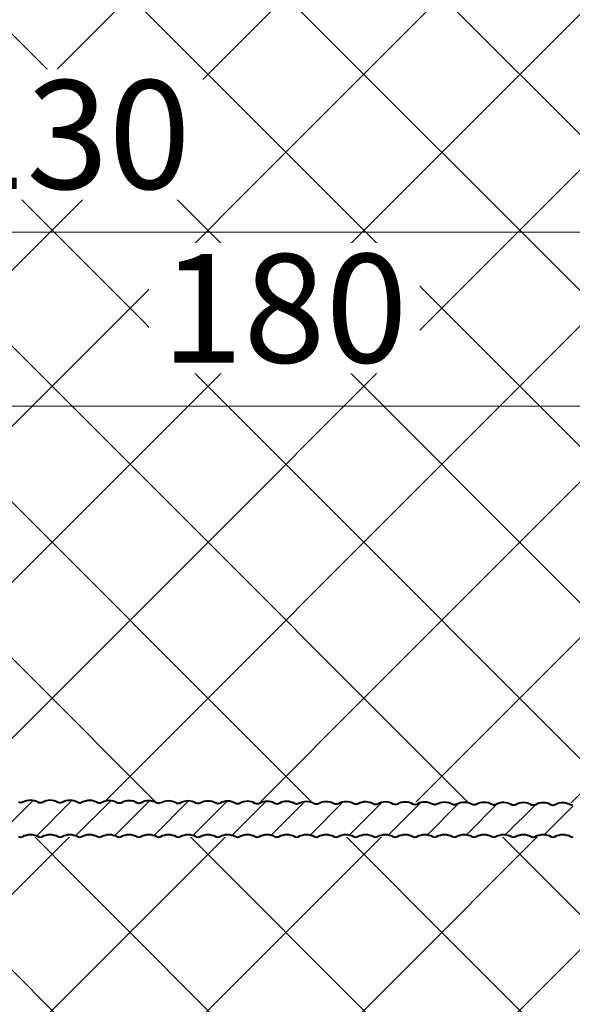
# Model space of a CAD drawing. Units: millimetres. Extents: x 12836 to 103933, y 215731 to 250540.
# Drawn here: x 57150 to 57214, y 243046 to 243160 of the extents above; entities that cross this region are included whole.
import ezdxf

# ---------------------------------------------------------------- set-up
doc = ezdxf.new("R2010")
doc.units = ezdxf.units.MM
doc.set_wipeout_variables(frame=1)
doc.layers.add('основная', color=7, linetype='Continuous', lineweight=40)
doc.layers.add('штриховка', color=150, linetype='Continuous', lineweight=9)
doc.styles.add('!NF_ГОСТ', font='isocpeui.ttf')
doc.styles.add('GOST-2.304_Type-B', font='GOST Common.ttf')
doc.dimstyles.new('!NF-5', dxfattribs={"dimscale": 5, "dimtxt": 2.5, "dimasz": 1.5, "dimexe": 1, "dimexo": 1, "dimgap": 1, "dimtad": 1, "dimdec": 0, "dimzin": 0, "dimdsep": 46, "dimtxsty": '!NF_ГОСТ', "dimblk": 'ARCHTICK', "dimcen": 2, "dimdle": 1, "dimclrd": 256, "dimclre": 256, "dimclrt": 256, "dimadec": 0, "dimazin": 0, "dimtfac": 1, "dimtdec": 0, "dimtmove": 1, "dimatfit": 2, "dimfxl": 1, "dimtfill": 1, "dimtolj": 1, "dimtzin": 0, "dimlwd": 20, "dimlwe": 20, "dimarcsym": 0})

# ---------------------------------------------------------------- blocks, each defined once
blk = doc.blocks.new('_ArchTick')
at = {"color": 0, "linetype": 'ByBlock', "const_width": 0.15}
blk.add_lwpolyline([(-0.5, -0.5), (0.5, 0.5)], dxfattribs=at)
blk = doc.blocks.new('*D2153')
at = {"lineweight": 20, "transparency": 16777216}
for p, q in [((57090.30641869965, 243150.0410366292), (57090.30641869965, 243130.0410366292)), ((57220.38616656463, 243150.0410366292), (57220.38616656463, 243130.0410366292)), ((57085.30641869965, 243135.0410366292), (57225.38616656463, 243135.0410366292))]:
    blk.add_line(p, q, dxfattribs=at)
at = {"layer": 'Defpoints', "color": 0, "transparency": 16777216}
for p in [(57090.30641869965, 243155.0410366292), (57220.38616656463, 243155.0410366292), (57220.38616656463, 243135.0410366292)]:
    blk.add_point(p, dxfattribs=at)
at = {"lineweight": 20, "transparency": 16777216, "xscale": 7.5, "yscale": 7.5, "zscale": 7.5, "rotation": 180}
blk.add_blockref('_ArchTick', (57090.30641869965, 243135.0410366292), dxfattribs=at)
at = {"lineweight": 20, "transparency": 16777216, "xscale": 7.5, "yscale": 7.5, "zscale": 7.5}
blk.add_blockref('_ArchTick', (57220.38616656463, 243135.0410366292), dxfattribs=at)
at = {"lineweight": 5, "transparency": 16777216, "insert": (57155.34629263214, 243146.2910366292), "char_height": 12.5, "attachment_point": 5, "style": 'GOST-2.304_Type-B', "bg_fill": 3, "box_fill_scale": 1.1, "bg_fill_color": 256, "bg_fill_true_color": 13158600, "bg_fill_transparency": 0}
blk.add_mtext('\\A1;130', dxfattribs=at)
blk = doc.blocks.new('*D2155')
at = {"lineweight": 20, "transparency": 16777216}
for p, q in [((57090.30641869965, 243150.0410366292), (57090.30641869965, 243110.0410366292)), ((57270.38616656463, 243150.0410366292), (57270.38616656463, 243110.0410366292)), ((57275.38616656463, 243115.0410366292), (57085.30641869965, 243115.0410366292))]:
    blk.add_line(p, q, dxfattribs=at)
at = {"layer": 'Defpoints', "color": 0, "transparency": 16777216}
for p in [(57090.30641869965, 243155.0410366292), (57270.38616656463, 243155.0410366292), (57090.30641869965, 243115.0410366292)]:
    blk.add_point(p, dxfattribs=at)
at = {"lineweight": 20, "transparency": 16777216, "xscale": 7.5, "yscale": 7.5, "zscale": 7.5, "rotation": 180}
blk.add_blockref('_ArchTick', (57090.30641869965, 243115.0410366292), dxfattribs=at)
at = {"lineweight": 20, "transparency": 16777216, "xscale": 7.5, "yscale": 7.5, "zscale": 7.5}
blk.add_blockref('_ArchTick', (57270.38616656463, 243115.0410366292), dxfattribs=at)
at = {"lineweight": 5, "transparency": 16777216, "insert": (57180.34629263214, 243126.2910366292), "char_height": 12.5, "attachment_point": 5, "style": 'GOST-2.304_Type-B', "bg_fill": 3, "box_fill_scale": 1.1, "bg_fill_color": 256, "bg_fill_true_color": 13158600, "bg_fill_transparency": 0}
blk.add_mtext('\\A1;180', dxfattribs=at)
blk = doc.blocks.new('17_Mac240-11')
blk.add_wipeout([(-10888.877007351186, 33444.931479274426), (-10889.592368094556, 33445.36255254315), (-10889.738372877868, 33445.901789364034), (-10889.47464884504, 33446.51561716582), (-10888.802370401814, 33446.80038372517), (-10828.038312985404, 33446.80038372517), (-10827.826180951046, 33446.71251575952), (-10827.7383129854, 33446.500383725164), (-10827.7383129854, 33444.60038372517), (-10827.826180951046, 33444.38825169081), (-10828.038372884152, 33444.30038372517), (-10829.458614789053, 33444.30038372517), (-10829.662491276802, 33444.210688967985), (-10829.73839318973, 33444.0180920641), (-10829.737881404626, 33268.60110103811), (-10833.38541165674, 33268.38549274125), (-10834.236853192257, 33442.50185067398), (-10834.325236851622, 33442.713033771775), (-10834.536849605678, 33442.80038372517), (-10862.251923884189, 33442.65151472975), (-10862.266280288814, 33442.65281985729), (-10862.292621240305, 33442.65521448898)]).dxf.layer = 'основная'
at = {"layer": 'штриховка'}
h = blk.add_hatch(dxfattribs=at)
h.set_pattern_fill('ANSI31', color=256)
h.set_pattern_definition([(45, (0, 0), (-2.245064030267288, 2.245064030267288), [])])
h.paths.add_polyline_path([(-10829.80309879593, 33351.04864795831, 0.2641352718969148), (-10829.80309879593, 33351.54246607533, -0.1298411442921494), (-10830.03788140463, 33352.43133868599, -0.1298411442891995), (-10829.80309879593, 33353.32021129663, 0.2641352718969168), (-10829.80309879593, 33353.81402941365, -0.12984114429215), (-10830.03788140463, 33354.70290202431, -0.1298411442891976), (-10829.80309879593, 33355.59177463495, 0.2641352718969151), (-10829.80309879593, 33356.08559275197, -0.1298411442921492), (-10830.03788140463, 33356.97446536263, -0.1298411442916357), (-10829.80309879593, 33357.86333797329, 0.1298411442843804), (-10829.73788140463, 33358.11024703179, 0.1298411442843479), (-10829.80309879593, 33358.3571560903, -0.1298411442916295), (-10830.03788140463, 33359.24602870095, -0.1298411442887955), (-10829.80309879593, 33360.13490131158, 0.2641352718964919), (-10829.80309879593, 33360.62871942862, -0.1298411442916356), (-10830.03788140463, 33361.51759203927, -0.1298411442887975), (-10829.80309879593, 33362.4064646499, 0.2641352718964937), (-10829.80309879593, 33362.90028276694, -0.1298411442916362), (-10830.03788140463, 33363.78915537759, -0.1298411442887955), (-10829.80309879593, 33364.67802798822, 0.2641352718964919), (-10829.80309879593, 33365.17184610526, -0.1298411442916356), (-10830.03788140463, 33366.06071871591, -0.1298411442916358), (-10829.80309879593, 33366.94959132656, 0.12984114428438), (-10829.73788140463, 33367.19650038507, 0.1298411442843478), (-10829.80309879593, 33367.44340944358, -0.1298411442916295), (-10830.03788140463, 33368.33228205423, -0.1298411442887955), (-10829.80309879593, 33369.22115466486, 0.2641352718964931), (-10829.80309879593, 33369.7149727819, -0.1298411442916353), (-10830.03788140463, 33370.60384539255, -0.1298411442887975), (-10829.80309879593, 33371.49271800318, 0.2641352718964948), (-10829.80309879593, 33371.98653612022, -0.1298411442916359), (-10830.03788140463, 33372.87540873087, -0.1298411442921494), (-10829.80309879593, 33373.76428134154, 0.1298411442825311), (-10829.73788140463, 33374.01119040003, 0.1298411442843816), (-10829.80309879593, 33374.25809945854, -0.1298411442916353), (-10830.03788140463, 33375.14697206919, -0.1298411442921494), (-10829.80309879593, 33376.03584467986, 0.1298411442825311), (-10829.73788140463, 33376.28275373835, 0.1298411442843478), (-10829.80309879593, 33376.52966279686, -0.1298411442916295), (-10830.03788140463, 33377.41853540751, -0.1298411442921494), (-10829.80309879593, 33378.30740801818, 0.1298411442825311), (-10829.73788140463, 33378.55431707667, 0.1298411442843816), (-10829.80309879593, 33378.80122613518, -0.1298411442916353), (-10830.03788140463, 33379.69009874583, -0.1298411442921494), (-10829.80309879593, 33380.5789713565, 0.1298411442825311), (-10829.73788140463, 33380.82588041499, 0.1298411442843852), (-10829.80309879593, 33381.0727894735, -0.1298411442916359), (-10830.03788140463, 33381.96166208415, -0.129841144289309), (-10829.80309879593, 33382.85053469479, 0.2641352718964906), (-10829.80309879593, 33383.34435281181, -0.1298411442921499), (-10830.03788140463, 33384.23322542247, -0.1298411442891797), (-10829.80309879593, 33385.12209803311, 0.2641352718968915), (-10829.80309879593, 33385.61591615013, -0.1298411442921431), (-10830.03788140463, 33386.50478876079, -0.1298411442891971), (-10829.80309879593, 33387.39366137143, 0.2641352718969145), (-10829.80309879593, 33387.88747948845, -0.1298411442921499), (-10830.03788140463, 33388.77635209911, -0.1298411442887975), (-10829.80309879593, 33389.66522470974, 0.2641352718964927), (-10829.80309879593, 33390.15904282678, -0.1298411442916365), (-10830.03788140463, 33391.04791543743, -0.1298411442916353), (-10829.80309879593, 33391.93678804809, 0.1298411442843817), (-10829.73788140463, 33392.18369710659, 0.1298411442843817), (-10829.80309879593, 33392.4306061651, -0.1298411442916353), (-10830.03788140463, 33393.31947877575, -0.1298411442916353), (-10829.80309879593, 33394.20835138641, 0.1298411442843817), (-10829.73788140463, 33394.45526044491, 0.1298411442843481), (-10829.80309879593, 33394.70216950342, -0.1298411442916295), (-10830.03788140463, 33395.59104211407, -0.1298411442916353), (-10829.80309879593, 33396.47991472472, 0.1298411442843817), (-10829.73788140463, 33396.72682378323, 0.1298411442843817), (-10829.80309879593, 33396.97373284174, -0.1298411442916353), (-10830.03788140463, 33397.86260545239, -0.1298411442887975), (-10829.80309879593, 33398.75147806302, 0.2641352718964927), (-10829.80309879593, 33399.24529618006, -0.1298411442916365), (-10830.03788140463, 33400.13416879071, -0.1298411442916353), (-10829.80309879593, 33401.02304140136, 0.1298411442843817), (-10829.73788140463, 33401.26995045987, 0.1298411442843817), (-10829.80309879593, 33401.51685951838, -0.1298411442916353), (-10830.03788140463, 33402.40573212903, -0.1298411442916353), (-10829.80309879593, 33403.29460473968, 0.1298411442843817), (-10829.73788140463, 33403.54151379819, 0.1298411442843481), (-10829.80309879593, 33403.7884228567, -0.1298411442916295), (-10830.03788140463, 33404.67729546735, -0.1298411442916353), (-10829.80309879593, 33405.566168078, 0.1298411442843817), (-10829.73788140463, 33405.81307713651, 0.1298411442843817), (-10829.80309879593, 33406.05998619502, -0.1298411442916353), (-10830.03788140463, 33406.94885880567, -0.1298411442887975), (-10829.80309879593, 33407.8377314163, 0.2641352718964927), (-10829.80309879593, 33408.33154953334, -0.1298411442916365), (-10830.03788140463, 33409.22042214399, -0.1298411442921499), (-10829.80309879593, 33410.10929475466, 0.1298411442825293), (-10829.73788140463, 33410.35620381315, 0.1298411442843817), (-10829.80309879593, 33410.60311287166, -0.1298411442916353), (-10830.03788140463, 33411.49198548231, -0.1297445044873553), (-10829.80343654607, 33412.38026299126, 0.2640336068851185), (-10829.8035303767, 33412.87391580858, -0.12984114429218), (-10830.0383129854, 33413.76278841925, -0.1298411442891902), (-10829.8035303767, 33414.65166102989, 0.2641352718968857), (-10829.8035303767, 33415.1454791469, -0.129841144292178), (-10830.0383129854, 33416.03435175757, -0.1298411442891902), (-10829.8035303767, 33416.92322436821, 0.2641352718968857), (-10829.8035303767, 33417.41704248522, -0.129841144292178), (-10830.0383129854, 33418.30591509589, -0.1298411442891902), (-10829.8035303767, 33419.19478770652, 0.2641352718968857), (-10829.8035303767, 33419.68860582354, -0.129841144292178), (-10830.0383129854, 33420.57747843421, -0.1298411442916863), (-10829.80353037671, 33421.46635104486, 0.1298411442844236), (-10829.7383129854, 33421.71326010337, 0.1298411442842979), (-10829.80353037671, 33421.96016916187, -0.1298411442916655), (-10830.0383129854, 33422.84904177253, -0.1298411442916863), (-10829.80353037671, 33423.73791438318, 0.1298411442844236), (-10829.7383129854, 33423.98482344169, 0.1298411442842979), (-10829.80353037671, 33424.23173250019, -0.1298411442916655), (-10830.0383129854, 33425.12060511085, -0.1298411442916863), (-10829.80353037671, 33426.0094777215, 0.1298411442844236), (-10829.7383129854, 33426.25638678001, 0.1298411442842979), (-10829.80353037671, 33426.50329583851, -0.1298411442916655), (-10830.0383129854, 33427.39216844917, -0.1298411442916863), (-10829.80353037671, 33428.28104105982, 0.1298411442844236), (-10829.7383129854, 33428.52795011832, 0.1298411442842979), (-10829.80353037671, 33428.77485917683, -0.1298411442916655), (-10830.0383129854, 33429.66373178748, -0.1298411442916863), (-10829.80353037671, 33430.55260439814, 0.1298411442844236), (-10829.7383129854, 33430.79951345664, 0.1298411442842979), (-10829.80353037671, 33431.04642251515, -0.1298411442916655), (-10830.0383129854, 33431.9352951258, -0.1298411442916863), (-10829.80353037671, 33432.82416773646, 0.1298411442844236), (-10829.7383129854, 33433.07107679496, 0.1298411442842979), (-10829.80353037671, 33433.31798585347, -0.1298411442916655), (-10830.0383129854, 33434.20685846412, -0.1298411442916863), (-10829.80353037671, 33435.09573107478, 0.1298411442844236), (-10829.7383129854, 33435.34264013328, 0.1298411442842979), (-10829.80353037671, 33435.58954919179, -0.1298411442916655), (-10830.0383129854, 33436.47842180244, -0.1298411442916863), (-10829.80353037671, 33437.3672944131, 0.1298411442844236), (-10829.7383129854, 33437.6142034716, 0.1298411442842979), (-10829.80353037671, 33437.86111253011, -0.1298411442916655), (-10830.0383129854, 33438.74998514076, -0.1298411442922008), (-10829.8035303767, 33439.63885775143, 0.1298411442825711), (-10829.7383129854, 33439.88576680992, 0.1298411442842979), (-10829.80353037671, 33440.13267586843, -0.1298411442916655), (-10830.0383129854, 33441.02154847908, -0.1298411442922008), (-10829.8035303767, 33441.91042108975, 0.1297816394281999), (-10829.7383129991, 33442.15721311073), (-10829.73788140463, 33444.00110103812, -0.4293143756156516), (-10829.45861478905, 33444.30038372517), (-10828.0383129854, 33444.30038372517, 0.4142135623730951), (-10827.7383129854, 33444.60038372518), (-10827.7383129854, 33446.50038372517, 0.4142135623730948), (-10828.0383129854, 33446.80038372517), (-10838.23689302129, 33446.80038372517), (-10838.23689302129, 33442.80038372517), (-10834.53684960567, 33442.80038372517, -0.4127820829271507), (-10834.23685319226, 33442.50185067399), (-10834.22956553265, 33441.01149755542, 0.1723848539412064), (-10833.82044058324, 33439.87770288254, 0.1723848539318694), (-10834.21845797541, 33438.73996137419, 0.1723848539289446), (-10833.80933302606, 33437.60616670139, 0.1723848539299834), (-10834.20735041822, 33436.46842519307, 0.1723848539289455), (-10833.79822546887, 33435.33463052026, 0.172384853929988), (-10834.19624286103, 33434.19688901194, 0.1723848539289691), (-10833.78711791168, 33433.06309433914, 0.1723848539299324), (-10834.18513530384, 33431.92535283081, 0.1723848539298817), (-10833.77601035448, 33430.79155815802, 0.1723848539307418), (-10834.17402774665, 33429.65381664968, 0.1723848539298799), (-10833.76490279729, 33428.52002197689, 0.1723848539308055), (-10834.16292018946, 33427.38228046856, 0.1723848539318262), (-10833.75379524011, 33426.24848579575, 0.1723848539271422), (-10834.15181263228, 33425.11074428743, 0.172384853929134), (-10833.74268768293, 33423.97694961463, 0.1723848539297403), (-10834.14070507509, 33422.8392081063, 0.1723848539290719), (-10833.73158012574, 33421.7054134335, 0.1723848539298291), (-10834.1295975179, 33420.56767192517, 0.1723848539291034), (-10833.72047256855, 33419.43387725238, 0.1723848539298083), (-10834.11848996071, 33418.29613574404, 0.1723848539291155), (-10833.70936501135, 33417.16234107125, 0.1723848539298239), (-10834.10738240351, 33416.02459956292, 0.172384853929123), (-10833.69825745416, 33414.89080489012, 0.1723848539297428), (-10834.09627484632, 33413.75306338179, 0.1723848539290903), (-10833.68714989697, 33412.61926870899, 0.1723848539297949), (-10834.08516728913, 33411.48152720066, 0.1723848539291372), (-10833.67604233978, 33410.34773252787, 0.1723848539297848), (-10834.07405973194, 33409.20999101953, 0.1723848539291482), (-10833.66493478259, 33408.07619634674, 0.172384853929803), (-10834.06295217475, 33406.9384548384, 0.1723848539318248), (-10833.65382722541, 33405.8046601656, 0.1723848539270966), (-10834.05184461757, 33404.66691865728, 0.17238485392909), (-10833.64271966822, 33403.53312398448, 0.1723848539297909), (-10834.04073706038, 33402.39538247615, 0.1723848539291074), (-10833.63161211103, 33401.26158780335, 0.1723848539298192), (-10834.02962950319, 33400.12384629502, 0.1723848539291362), (-10833.62050455384, 33398.99005162223, 0.1723848539297896), (-10834.018521946, 33397.85231011389, 0.1723848539291249), (-10833.60939699665, 33396.7185154411, 0.1723848539297596), (-10834.00741438881, 33395.58077393276, 0.1723848539291124), (-10833.59828943946, 33394.44697925997, 0.1723848539297899), (-10833.99630683162, 33393.30923775164, 0.1723848539291047), (-10833.58718188227, 33392.17544307884, 0.1723848539298056), (-10833.98519927442, 33391.03770157051, 0.1723848539291297), (-10833.57607432507, 33389.90390689771, 0.1723848539298014), (-10833.97409171723, 33388.76616538938, 0.1723848539290999), (-10833.56496676788, 33387.63237071659, 0.1723848539297621), (-10833.96298416004, 33386.49462920825, 0.1723848539318708), (-10833.5538592107, 33385.36083453544, 0.1723848539274674), (-10833.95187660287, 33384.22309302713, 0.1723848539288174), (-10833.54275165351, 33383.08929835433, 0.1723848539296765), (-10833.94076904567, 33381.951556846, 0.1723848539291519), (-10833.53164409632, 33380.8177621732, 0.1723848539297986), (-10833.92966148848, 33379.68002066487, 0.1723848539292628), (-10833.52053653913, 33378.54622599208, 0.1723848539300515), (-10833.91855393129, 33377.40848448375, 0.1723848539289098), (-10833.50942898194, 33376.27468981095, 0.1723848539299741), (-10833.9074463741, 33375.13694830262, 0.1723848539289273), (-10833.49832142475, 33374.00315362982, 0.1723848539299753), (-10833.89633881691, 33372.86541212149, 0.1723848539289498), (-10833.48721386756, 33371.73161744869, 0.1723848539299979), (-10833.88523125972, 33370.59387594037, 0.1723848539289475), (-10833.47610631037, 33369.46008126756, 0.1723848539299362), (-10833.87412370253, 33368.32233975924, 0.172384853929891), (-10833.46499875317, 33367.18854508644, 0.1723848539307672), (-10833.86301614533, 33366.05080357811, 0.1723848539325822), (-10833.45389119599, 33364.9170089053, 0.1723848539281161), (-10833.85190858816, 33363.77926739698, 0.1723848539314411), (-10833.4427836388, 33362.64547272418, 0.1723848539277967), (-10833.84080103097, 33361.50773121585, 0.1723848539291287), (-10833.43167608162, 33360.37393654306, 0.1723848539297556), (-10833.82969347378, 33359.23619503473, 0.1723848539290889), (-10833.42056852443, 33358.10240036193, 0.1723848539297928), (-10833.81858591658, 33356.9646588536, 0.1723848539291099), (-10833.40946096723, 33355.8308641808, 0.1723848539298145), (-10833.80747835939, 33354.69312267247, 0.1723848539291522), (-10833.39835341004, 33353.55932799968, 0.1723848539297983), (-10833.7963708022, 33352.42158649134, 0.1723848539291484), (-10833.38724585285, 33351.28779181855, 0.1723848539297556), (-10833.78526324501, 33350.15005031021, 0.1723848539290913), (-10833.37613829566, 33349.01625563742, 0.1723848539297931), (-10833.77415568782, 33347.87851412909, 0.1723848539291107), (-10833.36503073847, 33346.74471945629, 0.1723848539297951), (-10833.76304813063, 33345.60697794796, 0.1723848539291299), (-10833.35392318128, 33344.47318327516, 0.1723848539297965), (-10833.75194057344, 33343.33544176683, 0.1723848539317991), (-10833.34281562409, 33342.20164709402, 0.1723848539271251), (-10833.74083301626, 33341.0639055857, 0.1723848539290914), (-10833.33170806691, 33339.93011091291, 0.1723848539297928), (-10833.72972545907, 33338.79236940457, 0.1723848539291307), (-10833.32060050972, 33337.65857473178, 0.172384853929796), (-10833.71861790188, 33336.52083322345, 0.1723848539291303), (-10833.30949295253, 33335.38703855065, 0.1723848539297946), (-10833.70751034469, 33334.24929704232, 0.1723848539291287), (-10833.29838539534, 33333.11550236952, 0.1723848539297556), (-10833.69640278749, 33331.97776086119, 0.1723848539290893), (-10833.28727783814, 33330.8439661884, 0.1723848539297922), (-10833.6852952303, 33329.70622468006, 0.1723848539292234), (-10833.27617028095, 33328.57243000727, 0.1723848539301113), (-10833.67418767311, 33327.43468849894, 0.1723848539289293), (-10833.26506272376, 33326.30089382614, 0.1723848539299753), (-10833.66308011592, 33325.16315231781, 0.1723848539309838), (-10833.25395516658, 33324.029357645, 0.1723848539276477), (-10833.65197255873, 33322.89161613669, 0.1723848539316003), (-10833.24284760939, 33321.75782146387, 0.1723848539273241), (-10833.64086500155, 33320.62007995556, 0.1723848539289304), (-10833.2317400522, 33319.48628528276, 0.1723848539299734), (-10833.62975744436, 33318.34854377443, 0.1723848539289284), (-10833.22063249501, 33317.21474910163, 0.1723848539299775), (-10833.61864988717, 33316.0770075933, 0.1723848539299148), (-10833.20952493782, 33314.94321292051, 0.1723848539307826), (-10833.60754232998, 33313.80547141218, 0.1723848539299374), (-10833.19841738062, 33312.67167673938, 0.1723848539307825), (-10833.59643477279, 33311.53393523105, 0.1723848539290887), (-10833.18730982344, 33310.40014055825, 0.1723848539297957), (-10833.5853272156, 33309.26239904992, 0.1723848539291337), (-10833.17620226625, 33308.12860437713, 0.1723848539297912), (-10833.57421965841, 33306.99086286879, 0.1723848539291374), (-10833.16509470905, 33305.857068196, 0.1723848539297848), (-10833.56311210121, 33304.71932668766, 0.1723848539291538), (-10833.15398715186, 33303.58553201487, 0.1723848539297949), (-10833.55200454402, 33302.44779050654, 0.1723848539317608), (-10833.14287959468, 33301.31399583373, 0.1723848539271636), (-10833.54089698685, 33300.17625432541, 0.1723848539291228), (-10833.1317720375, 33299.04245965261, 0.1723848539297951), (-10833.52978942965, 33297.90471814428, 0.1723848539291362), (-10833.1206644803, 33296.77092347149, 0.1723848539298121), (-10833.51868187246, 33295.63318196315, 0.1723848539291272), (-10833.10955692311, 33294.49938729036, 0.1723848539298006), (-10833.50757431527, 33293.36164578202, 0.1723848539290909), (-10833.09844936592, 33292.22785110923, 0.1723848539297914), (-10833.49646675808, 33291.0901096009, 0.1723848539291178), (-10833.08734180873, 33289.9563149281, 0.1723848539297817), (-10833.48535920089, 33288.81857341977, 0.172384853929132), (-10833.07623425154, 33287.68477874697, 0.1723848539297976), (-10833.4742516437, 33286.54703723864, 0.1723848539291058), (-10833.06512669435, 33285.41324256585, 0.1723848539298211), (-10833.46314408651, 33284.27550105751, 0.1723848539290954), (-10833.05401913716, 33283.14170638472, 0.1723848539298082), (-10833.45203652932, 33282.00396487638, 0.172384853931804), (-10833.04291157997, 33280.87017020358, 0.1723848539271407), (-10833.44092897214, 33279.73242869526, 0.1723848539291301), (-10833.03180402279, 33278.59863402246, 0.1723848539297978), (-10833.42982141495, 33277.46089251413, 0.1723848539291473), (-10833.0206964656, 33276.32709784133, 0.1723848539298028), (-10833.41871385776, 33275.189356333, 0.172384853929079), (-10833.00958890841, 33274.05556166021, 0.1723848539298159), (-10833.40760630057, 33272.91782015187, 0.1474768247803062), (-10833.10274456834, 33271.92431155896), (-10833.0902600916, 33269.37119028018, 0.1474768247810417), (-10833.38539118618, 33268.37474778962, 0.1723848539291653), (-10832.97626623683, 33267.24095311682, 0.1723848539297742), (-10833.37428362899, 33266.10321160849, 0.1723848539292316), (-10832.96515867964, 33264.9694169357, 0.1723848539300767), (-10833.3631760718, 33263.83167542737, 0.1723848539289338), (-10832.95405112245, 33262.69788075457, 0.1723848539299647), (-10833.35206851461, 33261.56013924624, 0.1723848539316244), (-10832.94294356527, 33260.42634457343, 0.1723848539273222), (-10833.34096095743, 33259.28860306511, 0.1723848539289161), (-10832.93183600808, 33258.15480839231, 0.1723848539300165), (-10833.32985340024, 33257.01706688399, 0.1723848539288943), (-10832.92072845089, 33255.88327221118, 0.1723848539300246), (-10833.31874584305, 33254.74553070286, 0.1723848539289159), (-10832.9096208937, 33253.61173603006, 0.1723848539300218), (-10833.30763828586, 33252.47399452173, 0.1723848539299393), (-10832.8985133365, 33251.34019984894, 0.1723848539307553), (-10833.29653072867, 33250.2024583406, 0.1723848539299072), (-10832.88740577931, 33249.06866366781, 0.1723848539308129), (-10833.28542317148, 33247.93092215947, 0.1723848539298583), (-10832.87629822212, 33246.79712748668, 0.1723848539307867), (-10833.27431561428, 33245.65938597835, 0.172384853929122), (-10832.86519066493, 33244.52559130555, 0.1723848539297738), (-10833.26320805709, 33243.38784979722, 0.1723848539291274), (-10832.85408310774, 33242.25405512442, 0.1723848539298238), (-10833.2521004999, 33241.11631361609, 0.1723848539318074), (-10832.84297555056, 33239.98251894328, 0.1723848539271971), (-10833.24099294272, 33238.84477743496, 0.1723848539291352), (-10832.83186799337, 33237.71098276217, 0.1723848539297141), (-10833.22988538553, 33236.57324125383, 0.1723848539291258), (-10832.82076043618, 33235.43944658104, 0.1723848539298032), (-10833.21877782834, 33234.30170507271, 0.1723848539291607), (-10832.80965287899, 33233.16791039991, 0.1723848539297433), (-10833.20767027115, 33232.03016889158, 0.1723848539291867), (-10832.7985453218, 33230.89637421878, 0.1723848539297349), (-10833.19656271396, 33229.75863271045, 0.1474768247802892), (-10832.89170098173, 33228.76512411754), (-10832.87921650499, 33226.21200283876, 0.1474768247810417), (-10833.17434759958, 33225.2155603482, 0.1723848539291153), (-10832.76522265023, 33224.0817656754, 0.1723848539298499), (-10833.16324004239, 33222.94402416707, 0.1665223016295337), (-10832.77979763709, 33221.84222892694), (-10829.73854097162, 33221.84222892694, 0.1168032306910765), (-10829.80309879593, 33222.06346441987, -0.1298411442916342), (-10830.03788140463, 33222.95233703052, -0.1298411442921489), (-10829.80309879593, 33223.84120964118, 0.1298411442825328), (-10829.73788140463, 33224.08811869968, 0.1298411442843563), (-10829.80309879593, 33224.33502775818, -0.1298411442916424), (-10830.03788140463, 33225.22390036884, -0.129841144289311), (-10829.80309879593, 33226.11277297948, 0.2641352718964949), (-10829.80309879593, 33226.6065910965, -0.1298411442921466), (-10830.03788140463, 33227.49546370716, -0.1298411442891982), (-10829.80309879593, 33228.3843363178, 0.2641352718969145), (-10829.80309879593, 33228.87815443482, -0.1298411442921488), (-10830.03788140463, 33229.76702704548, -0.1298411442887965), (-10829.80309879593, 33230.65589965611, 0.2641352718964931), (-10829.80309879593, 33231.14971777315, -0.1298411442916342), (-10830.03788140463, 33232.0385903838, -0.1298411442916343), (-10829.80309879593, 33232.92746299446, 0.1298411442843853), (-10829.73788140463, 33233.17437205296, 0.1298411442843563), (-10829.80309879593, 33233.42128111147, -0.1298411442916424), (-10830.03788140463, 33234.31015372212, -0.1298411442916364), (-10829.80309879593, 33235.19902633278, 0.1298411442843836), (-10829.73788140463, 33235.44593539128, 0.1298411442843856), (-10829.80309879593, 33235.69284444979, -0.1298411442916342), (-10830.03788140463, 33236.58171706044, -0.1298411442887965), (-10829.80309879593, 33237.47058967107, 0.2641352718964931), (-10829.80309879593, 33237.96440778811, -0.1298411442916342), (-10830.03788140463, 33238.85328039876, -0.1298411442887965), (-10829.80309879593, 33239.74215300939, 0.2641352718964931), (-10829.80309879593, 33240.23597112643, -0.1298411442916342), (-10830.03788140463, 33241.12484373708, -0.1298411442916343), (-10829.80309879593, 33242.01371634773, 0.1298411442843853), (-10829.73788140463, 33242.26062540624, 0.1298411442843563), (-10829.80309879593, 33242.50753446475, -0.1298411442916424), (-10830.03788140463, 33243.3964070754, -0.1298411442916364), (-10829.80309879593, 33244.28527968605, 0.1298411442843836), (-10829.73788140463, 33244.53218874456, 0.1298411442843856), (-10829.80309879593, 33244.77909780307, -0.1298411442916342), (-10830.03788140463, 33245.66797041372, -0.1298411442887965), (-10829.80309879593, 33246.55684302435, 0.2641352718964931), (-10829.80309879593, 33247.05066114139, -0.1298411442916342), (-10830.03788140463, 33247.93953375204, -0.1298411442887965), (-10829.80309879593, 33248.82840636267, 0.2641352718964931), (-10829.80309879593, 33249.32222447971, -0.1298411442916342), (-10830.03788140463, 33250.21109709036, -0.1298411442916343), (-10829.80309879593, 33251.09996970101, 0.1298411442843853), (-10829.73788140463, 33251.34687875952, 0.1298411442843563), (-10829.80309879593, 33251.59378781803, -0.1298411442916424), (-10830.03788140463, 33252.48266042868, -0.1298411442916364), (-10829.80309879593, 33253.37153303933, 0.1298411442843836), (-10829.73788140463, 33253.61844209784, 0.1298411442843856), (-10829.80309879593, 33253.86535115635, -0.1298411442916342), (-10830.03788140463, 33254.754223767, -0.1298411442921489), (-10829.80309879593, 33255.64309637767, 0.1298411442825328), (-10829.73788140463, 33255.89000543616, 0.1298411442843856), (-10829.80309879593, 33256.13691449467, -0.1298411442916342), (-10830.03788140463, 33257.02578710532, -0.129841144289311), (-10829.80309879593, 33257.91465971596, 0.2641352718964949), (-10829.80309879593, 33258.40847783298, -0.1298411442921466), (-10830.03788140463, 33259.29735044364, -0.1298411442891797), (-10829.80309879593, 33260.18622305428, 0.2641352718968871), (-10829.80309879593, 33260.6800411713, -0.1298411442921592), (-10830.03788140463, 33261.56891378196, -0.1298411442891982), (-10829.80309879593, 33262.4577863926, 0.2641352718969145), (-10829.80309879593, 33262.95160450962, -0.1298411442921488), (-10830.03788140463, 33263.84047712028, -0.1298411442916343), (-10829.80309879593, 33264.72934973094, 0.1298411442906784), (-10829.73788140463, 33264.97625878946), (-10829.73788140463, 33266.50110103812, -0.414213562373095), (-10829.43788140462, 33266.80110103812), (-10826.81584660207, 33266.80110103812, 0.1888289462044253), (-10826.61211881447, 33266.88088526086, -1.077407435358951), (-10825.9063984889, 33266.18380886674, 0.1888289462138988), (-10825.98366603685, 33265.97911333753), (-10825.52404618768, 33228.68539222898, -0.3066672782797242), (-10825.70917075977, 33228.4045510818, 0.7694589687235102), (-10824.88419657402, 33222.27346065404, 1), (-10824.7216475326, 33223.5632582386, -0.9334207422132715), (-10824.50749029147, 33227.34820273799, 0.4142135623721627), (-10824.21121008822, 33227.65187697326), (-10824.69306672097, 33266.74989875934, 0.318944343523166), (-10825.98928208153, 33268.30110103812), (-10829.43788140463, 33268.30110103812, -0.4142135623730948), (-10829.73788140463, 33268.60110103812), (-10829.73788140463, 33269.51927683729, 0.129841144290686), (-10829.80309879593, 33269.76618589582, -0.1298411442916342), (-10830.03788140463, 33270.65505850647, -0.1298411442921489), (-10829.80309879593, 33271.54393111714, 0.1298411442825328), (-10829.73788140463, 33271.79084017563, 0.1298411442839843), (-10829.80309879593, 33272.03774923414, -0.1298411442917473), (-10830.03788140463, 33272.9266218448, -0.1298411442891982), (-10829.80309879593, 33273.81549445543, 0.2641352718969145), (-10829.80309879593, 33274.30931257245, -0.1298411442921488), (-10830.03788140463, 33275.19818518312, -0.1298411442891797), (-10829.80309879593, 33276.08705779375, 0.2641352718968871), (-10829.80309879593, 33276.58087591077, -0.1298411442921442), (-10830.03788140463, 33277.46974852143, -0.1298411442891982), (-10829.80309879593, 33278.35862113207, 0.2641352718969145), (-10829.80309879593, 33278.85243924909, -0.1298411442921488), (-10830.03788140463, 33279.74131185975, -0.1298411442892002), (-10829.80309879593, 33280.63018447039, 0.2641352718969185), (-10829.80309879593, 33281.12400258741, -0.1298411442921488), (-10830.03788140463, 33282.01287519807, -0.1298411442891982), (-10829.80309879593, 33282.90174780871, 0.2641352718969145), (-10829.80309879593, 33283.39556592573, -0.1298411442921488), (-10830.03788140463, 33284.28443853639, -0.1298411442916343), (-10829.80309879593, 33285.17331114705, 0.1298411442843853), (-10829.73788140463, 33285.42022020555, 0.1298411442843481), (-10829.80309879593, 33285.66712926406, -0.1298411442916295), (-10830.03788140463, 33286.55600187471, -0.1298411442916353), (-10829.80309879593, 33287.44487448537, 0.1298411442843817), (-10829.73788140463, 33287.69178354387, 0.1298411442843817), (-10829.80309879593, 33287.93869260238, -0.1298411442916353), (-10830.03788140463, 33288.82756521303, -0.1298411442887975), (-10829.80309879593, 33289.71643782366, 0.2641352718964927), (-10829.80309879593, 33290.2102559407, -0.1298411442916365), (-10830.03788140463, 33291.09912855135, -0.1298411442916353), (-10829.80309879593, 33291.988001162, 0.1298411442843817), (-10829.73788140463, 33292.23491022051, 0.1298411442843817), (-10829.80309879593, 33292.48181927902, -0.1298411442916353), (-10830.03788140463, 33293.37069188967, -0.1298411442916353), (-10829.80309879593, 33294.25956450032, 0.1298411442843817), (-10829.73788140463, 33294.50647355883, 0.1298411442843481), (-10829.80309879593, 33294.75338261734, -0.1298411442916295), (-10830.03788140463, 33295.64225522799, -0.1298411442916353), (-10829.80309879593, 33296.53112783864, 0.1298411442843817), (-10829.73788140463, 33296.77803689715, 0.1298411442843817), (-10829.80309879593, 33297.02494595566, -0.1298411442916353), (-10830.03788140463, 33297.91381856631, -0.1298411442887975), (-10829.80309879593, 33298.80269117694, 0.2641352718964927), (-10829.80309879593, 33299.29650929398, -0.1298411442916365), (-10830.03788140463, 33300.18538190463, -0.1298411442921499), (-10829.80309879593, 33301.0742545153, 0.1298411442825293), (-10829.73788140463, 33301.32116357379, 0.1298411442843817), (-10829.80309879593, 33301.5680726323, -0.1298411442916353), (-10830.03788140463, 33302.45694524295, -0.1298411442921499), (-10829.80309879593, 33303.34581785362, 0.1298411442825293), (-10829.73788140463, 33303.59272691211, 0.1298411442843481), (-10829.80309879593, 33303.83963597062, -0.1298411442916295), (-10830.03788140463, 33304.72850858127, -0.1298411442921499), (-10829.80309879593, 33305.61738119194, 0.1298411442825293), (-10829.73788140463, 33305.86429025043, 0.1298411442843817), (-10829.80309879593, 33306.11119930894, -0.1298411442916353), (-10830.03788140463, 33307.00007191959, -0.1298411442921499), (-10829.80309879593, 33307.88894453026, 0.1298411442825293), (-10829.73788140463, 33308.13585358875, 0.1298411442843836), (-10829.80309879593, 33308.38276264726, -0.1298411442916364), (-10830.03788140463, 33309.27163525791, -0.1298411442921499), (-10829.80309879593, 33310.16050786858, 0.1298411442825293), (-10829.73788140463, 33310.40741692707, 0.1298411442843817), (-10829.80309879593, 33310.65432598558, -0.1298411442916353), (-10830.03788140463, 33311.54319859623, -0.1298411442921499), (-10829.80309879593, 33312.43207120689, 0.1298411442825293), (-10829.73788140463, 33312.67898026539, 0.1298411442839452), (-10829.80309879593, 33312.92588932389, -0.1298411442917414), (-10830.03788140463, 33313.81476193455, -0.1298411442891971), (-10829.80309879593, 33314.70363454519, 0.2641352718969145), (-10829.80309879593, 33315.19745266221, -0.1298411442921499), (-10830.03788140463, 33316.08632527287, -0.1298411442887975), (-10829.80309879593, 33316.9751978835, 0.2641352718964927), (-10829.80309879593, 33317.46901600054, -0.1298411442916365), (-10830.03788140463, 33318.35788861119, -0.1298411442887955), (-10829.80309879593, 33319.24676122182, 0.2641352718964931), (-10829.80309879593, 33319.74057933886, -0.1298411442916353), (-10830.03788140463, 33320.62945194951, -0.1298411442916358), (-10829.80309879593, 33321.51832456017, 0.12984114428438), (-10829.73788140463, 33321.76523361867, 0.1298411442843478), (-10829.80309879593, 33322.01214267718, -0.1298411442916295), (-10830.03788140463, 33322.90101528783, -0.1298411442887955), (-10829.80309879593, 33323.78988789846, 0.2641352718964931), (-10829.80309879593, 33324.2837060155, -0.1298411442916353), (-10830.03788140463, 33325.17257862615, -0.1298411442887975), (-10829.80309879593, 33326.06145123678, 0.2641352718964948), (-10829.80309879593, 33326.55526935382, -0.1298411442916359), (-10830.03788140463, 33327.44414196447, -0.1298411442887955), (-10829.80309879593, 33328.3330145751, 0.2641352718964931), (-10829.80309879593, 33328.82683269214, -0.1298411442916353), (-10830.03788140463, 33329.71570530279, -0.1298411442916358), (-10829.80309879593, 33330.60457791344, 0.12984114428438), (-10829.73788140463, 33330.85148697195, 0.1298411442843478), (-10829.80309879593, 33331.09839603046, -0.1298411442916295), (-10830.03788140463, 33331.98726864111, -0.1298411442887955), (-10829.80309879593, 33332.87614125174, 0.2641352718964908), (-10829.80309879593, 33333.36995936878, -0.1298411442916358), (-10830.03788140463, 33334.25883197943, -0.1298411442887975), (-10829.80309879593, 33335.14770459006, 0.2641352718964937), (-10829.80309879593, 33335.6415227071, -0.1298411442916362), (-10830.03788140463, 33336.53039531775, -0.1298411442887955), (-10829.80309879593, 33337.41926792838, 0.2641352718964919), (-10829.80309879593, 33337.91308604542, -0.1298411442916356), (-10830.03788140463, 33338.80195865607, -0.1298411442916356), (-10829.80309879593, 33339.69083126672, 0.1298411442843808), (-10829.73788140463, 33339.93774032523, 0.1298411442843479), (-10829.80309879593, 33340.18464938374, -0.1298411442916295), (-10830.03788140463, 33341.07352199439, -0.1298411442921494), (-10829.80309879593, 33341.96239460506, 0.129841144282531), (-10829.73788140463, 33342.20930366355, 0.1298411442843808), (-10829.80309879593, 33342.45621272206, -0.1298411442916356), (-10830.03788140463, 33343.34508533271, -0.1298411442921494), (-10829.80309879593, 33344.23395794338, 0.129841144282531), (-10829.73788140463, 33344.48086700187, 0.1298411442839823), (-10829.80309879593, 33344.72777606038, -0.1298411442917478), (-10830.03788140463, 33345.61664867104, -0.1298411442891977), (-10829.80309879593, 33346.50552128167, 0.2641352718969146), (-10829.80309879593, 33346.99933939869, -0.1298411442921494), (-10830.03788140463, 33347.88821200935, -0.1298411442891794), (-10829.80309879593, 33348.77708461999, 0.2641352718968913), (-10829.80309879593, 33349.27090273701, -0.1298411442921434), (-10830.03788140463, 33350.15977534767, -0.1298411442891976)])
h.paths.add_polyline_path([(-10860.23689302129, 33446.80038372517), (-10888.80237040181, 33446.80038372517, 0.9608609285000362), (-10888.87700735119, 33444.93147927443), (-10862.24428433812, 33442.8008614334, 0.0199601465514754), (-10862.23232255478, 33442.80038372517), (-10860.23689302129, 33442.80038372517)])
h.paths.add_polyline_path([(-10829.80309879593, 33214.75495628791, 0.1298411442825328), (-10829.73788140463, 33215.0018653464, 0.1298411442843563), (-10829.80309879593, 33215.24877440491, -0.1298411442916424), (-10830.03788140463, 33216.13764701556, -0.08584447291032965), (-10829.93331076395, 33216.74222892693), (-10833.02557150815, 33216.74222892693, 0.08699134783326148), (-10833.12991737083, 33216.12941562368, 0.1298411442915111), (-10832.8907911336, 33215.24170168666, -0.1298411442849438), (-10832.82436717881, 33214.99511448194, -0.1298411442828986), (-10832.88837644725, 33214.74788947339, 0.1298411442920452), (-10833.11880981364, 33213.85787944256, 0.1298411442914833), (-10832.8796835764, 33212.97016550553, -0.1298411442848635), (-10832.81325962162, 33212.72357830081, -0.1298411442833395), (-10832.87726889006, 33212.47635329227, 0.1298411442919545), (-10833.10770225644, 33211.58634326144, 0.1298411442915859), (-10832.86857601921, 33210.6986293244, -0.1298411442844474), (-10832.80215206443, 33210.45204211969, -0.1298411442833395), (-10832.86616133287, 33210.20481711114, 0.1298411442934317), (-10833.09659469925, 33209.3148070803), (-10833.0916019243, 33208.29376629402, 0.8976303759027988), (-10829.73788140463, 33208.30110103812), (-10829.73788140463, 33209.82044159689), (-10829.73788140463, 33210.45873866975, 0.1298411442906788), (-10829.80309879593, 33210.70564772827, -0.1298411442916362), (-10830.03788140463, 33211.59452033892, -0.1298411442916275), (-10829.80309879593, 33212.48339294957, 0.1298411442843551), (-10829.73788140463, 33212.73030200808, 0.1298411442843784), (-10829.80309879593, 33212.97721106659, -0.1298411442916362), (-10830.03788140463, 33213.86608367724, -0.1298411442921489)])
at = {"layer": 'основная'}
for points in [[(-10829.80309879594, 33392.43060616511, -0.1298411442900777), (-10829.73788140463, 33392.18369710659, -0.1298411442900777), (-10829.80309879594, 33391.93678804808, 0.1298411442900531), (-10830.03788140463, 33391.04791543743, 0.1298411442900531), (-10829.80309879594, 33390.15904282679, -0.1298411442900833), (-10829.73788140463, 33389.91213376827, -0.1298411442900777), (-10829.80309879594, 33389.66522470976, 0.1298411442900531), (-10830.03788140463, 33388.77635209911, 0.1298411442900531), (-10829.80309879594, 33387.88747948846, -0.1298411442900777), (-10829.73788140463, 33387.64057042995, -0.1298411442900777), (-10829.80309879594, 33387.39366137144, 0.1298411442900531), (-10830.03788140463, 33386.50478876079, 0.1298411442900531), (-10829.80309879594, 33385.61591615014, -0.1298411442900231), (-10829.73788140463, 33385.36900709163, -0.1298411442900777), (-10829.80309879594, 33385.12209803312, 0.1298411442900531), (-10830.03788140463, 33384.23322542247, 0.1298411442900531), (-10829.80309879594, 33383.34435281182, -0.1298411442900777), (-10829.73788140463, 33383.09744375332, -0.1298411442900777), (-10829.80309879594, 33382.8505346948, 0.1298411442900531), (-10830.03788140463, 33381.96166208415, 0.1298411442900531), (-10829.80309879594, 33381.0727894735, -0.1298411442900833), (-10829.73788140463, 33380.82588041499, -0.1298411442900777), (-10829.80309879594, 33380.57897135648, 0.1298411442900531), (-10830.03788140463, 33379.69009874583, 0.1298411442900531), (-10829.80309879594, 33378.80122613518, -0.1298411442900777), (-10829.73788140463, 33378.55431707667, -0.1298411442900777), (-10829.80309879594, 33378.30740801816, 0.1298411442900531), (-10830.03788140463, 33377.41853540751, 0.1298411442900531), (-10829.80309879594, 33376.52966279686, -0.1298411442900231), (-10829.73788140463, 33376.28275373835, -0.1298411442900777), (-10829.80309879594, 33376.03584467984, 0.1298411442900531), (-10830.03788140463, 33375.14697206919, 0.1298411442900531), (-10829.80309879594, 33374.25809945854, -0.1298411442900777), (-10829.73788140463, 33374.01119040003, -0.1298411442900777), (-10829.80309879594, 33373.76428134152, 0.1298411442900531), (-10830.03788140463, 33372.87540873087, 0.1298411442900531), (-10829.80309879594, 33371.98653612022, -0.1298411442900833), (-10829.73788140463, 33371.73962706171, -0.1298411442900777), (-10829.80309879594, 33371.4927180032, 0.1298411442900531), (-10830.03788140463, 33370.60384539255, 0.1298411442900531), (-10829.80309879594, 33369.71497278191, -0.1298411442900777), (-10829.73788140463, 33369.46806372339, -0.1298411442900777), (-10829.80309879594, 33369.22115466488, 0.1298411442900531), (-10830.03788140463, 33368.33228205423, 0.1298411442900531), (-10829.80309879594, 33367.44340944359, -0.1298411442900231), (-10829.73788140463, 33367.19650038507, -0.1298411442900777), (-10829.80309879594, 33366.94959132656, 0.1298411442900531), (-10830.03788140463, 33366.06071871591, 0.1298411442900531), (-10829.80309879594, 33365.17184610527, -0.1298411442900777), (-10829.73788140463, 33364.92493704675, -0.1298411442900777), (-10829.80309879594, 33364.67802798824, 0.1298411442900531), (-10830.03788140463, 33363.78915537759, 0.1298411442900531), (-10829.80309879594, 33362.90028276695, -0.1298411442900833), (-10829.73788140463, 33362.65337370843, -0.1298411442900777), (-10829.80309879594, 33362.40646464992, 0.1298411442900531), (-10830.03788140463, 33361.51759203927, 0.1298411442900531), (-10829.80309879594, 33360.62871942863, -0.1298411442900777), (-10829.73788140463, 33360.38181037011, -0.1298411442900777), (-10829.80309879594, 33360.1349013116, 0.1298411442900531), (-10830.03788140463, 33359.24602870095, 0.1298411442900531), (-10829.80309879594, 33358.35715609031, -0.1298411442900231), (-10829.73788140463, 33358.11024703179, -0.1298411442900777), (-10829.80309879594, 33357.86333797328, 0.1298411442900531), (-10830.03788140463, 33356.97446536263, 0.1298411442900531), (-10829.80309879594, 33356.08559275198, -0.1298411442900777), (-10829.73788140463, 33355.83868369347, -0.1298411442900777), (-10829.80309879594, 33355.59177463496, 0.1298411442900531), (-10830.03788140463, 33354.70290202431, 0.1298411442900531), (-10829.80309879594, 33353.81402941366, -0.1298411442900833), (-10829.73788140463, 33353.56712035515, -0.1298411442900777), (-10829.80309879594, 33353.32021129664, 0.1298411442900531), (-10830.03788140463, 33352.43133868599, 0.1298411442900531), (-10829.80309879594, 33351.54246607534, -0.1298411442900777), (-10829.73788140463, 33351.29555701683, -0.1298411442900777), (-10829.80309879594, 33351.04864795832, 0.1298411442900531), (-10830.03788140463, 33350.15977534767, 0.1298411442900531), (-10829.80309879594, 33349.27090273702, -0.1298411442900231), (-10829.73788140463, 33349.02399367851, -0.1298411442900777), (-10829.80309879594, 33348.77708462, 0.1298411442900531), (-10830.03788140463, 33347.88821200935, 0.1298411442900531), (-10829.80309879594, 33346.9993393987, -0.1298411442900777), (-10829.73788140463, 33346.7524303402, -0.1298411442900777), (-10829.80309879594, 33346.50552128168, 0.1298411442900531), (-10830.03788140463, 33345.61664867104, 0.1298411442900531), (-10829.80309879594, 33344.72777606038, -0.1298411442900833), (-10829.73788140463, 33344.48086700187, -0.1298411442900777), (-10829.80309879594, 33344.23395794336, 0.1298411442900531), (-10830.03788140463, 33343.34508533271, 0.1298411442900531), (-10829.80309879594, 33342.45621272206, -0.1298411442900777), (-10829.73788140463, 33342.20930366355, -0.1298411442900777), (-10829.80309879594, 33341.96239460504, 0.1298411442900531), (-10830.03788140463, 33341.07352199439, 0.1298411442900531), (-10829.80309879594, 33340.18464938374, -0.1298411442900231), (-10829.73788140463, 33339.93774032523, -0.1298411442900777), (-10829.80309879594, 33339.69083126671, 0.1298411442900531), (-10830.03788140463, 33338.80195865607, 0.1298411442900531), (-10829.80309879594, 33337.91308604542, -0.1298411442900777), (-10829.73788140463, 33337.66617698691, -0.1298411442900777), (-10829.80309879594, 33337.4192679284, 0.1298411442900531), (-10830.03788140463, 33336.53039531775, 0.1298411442900531), (-10829.80309879594, 33335.6415227071, -0.1298411442900833), (-10829.73788140463, 33335.39461364859, -0.1298411442900777), (-10829.80309879594, 33335.14770459008, 0.1298411442900531), (-10830.03788140463, 33334.25883197943, 0.1298411442900531), (-10829.80309879594, 33333.36995936879, -0.1298411442900777), (-10829.73788140463, 33333.12305031027, -0.1298411442900777), (-10829.80309879594, 33332.87614125176, 0.1298411442900531), (-10830.03788140463, 33331.98726864111, 0.1298411442900531), (-10829.80309879594, 33331.09839603047, -0.1298411442900231), (-10829.73788140463, 33330.85148697195, -0.1298411442900777), (-10829.80309879594, 33330.60457791344, 0.1298411442900531), (-10830.03788140463, 33329.71570530279, 0.1298411442900531), (-10829.80309879594, 33328.82683269215, -0.1298411442900777), (-10829.73788140463, 33328.57992363363, -0.1298411442900777)], [(-10833.3797450383, 33328.57192353832, 0.1298411442901238), (-10833.44616899308, 33328.81851074305, -0.1298411442900388), (-10833.6852952303, 33329.70622468006, -0.1298411442900566), (-10833.45486186393, 33330.59623471089, 0.1298411442900576), (-10833.39085259549, 33330.84345971945, 0.1298411442900698), (-10833.45727655027, 33331.09004692418, -0.129841144290024), (-10833.69640278749, 33331.97776086119, -0.1298411442900252), (-10833.46596942112, 33332.86777089201, 0.1298411442900576), (-10833.40196015268, 33333.11499590058, 0.1298411442901775), (-10833.46838410746, 33333.3615831053, -0.1298411442900574), (-10833.70751034469, 33334.24929704232, -0.1298411442900552), (-10833.47707697831, 33335.13930707314, 0.1298411442900628), (-10833.41306770986, 33335.38653208171, 0.1298411442901775), (-10833.47949166465, 33335.63311928643, -0.1298411442900561), (-10833.71861790188, 33336.52083322345, -0.1298411442900566), (-10833.4881845355, 33337.41084325427, 0.1298411442900576), (-10833.42417526705, 33337.65806826283, 0.1298411442900687), (-10833.49059922184, 33337.90465546756, -0.1298411442900561), (-10833.72972545907, 33338.79236940457, -0.1298411442900566), (-10833.49929209269, 33339.6823794354, 0.1298411442900576), (-10833.43528282424, 33339.92960444396, 0.1298411442900635), (-10833.50170677903, 33340.17619164869, -0.1298411442900258), (-10833.74083301626, 33341.0639055857, -0.1298411442900402), (-10833.51039964987, 33341.95391561653, 0.1298411442900036), (-10833.44639038143, 33342.20114062509, 0.1298411442901775), (-10833.51281433623, 33342.44772782981, -0.1298411442900557), (-10833.75194057344, 33343.33544176683, -0.1298411442900566), (-10833.52150720706, 33344.22545179765, 0.1298411442900576), (-10833.45749793863, 33344.47267680622, 0.1298411442901838), (-10833.5239218934, 33344.71926401094, -0.1298411442900557), (-10833.76304813063, 33345.60697794796, -0.129841144290057), (-10833.53261476425, 33346.49698797878, 0.1298411442900576), (-10833.46860549582, 33346.74421298735, 0.1298411442901238), (-10833.53502945059, 33346.99080019207, -0.1298411442900407), (-10833.77415568782, 33347.87851412909, -0.1298411442900566), (-10833.54372232144, 33348.76852415991, 0.1298411442900576), (-10833.47971305301, 33349.01574916847, 0.1298411442900635), (-10833.54613700778, 33349.2623363732, -0.1298411442900258), (-10833.78526324501, 33350.15005031021, -0.1298411442900237), (-10833.55482987863, 33351.04006034104, 0.1298411442900628), (-10833.4908206102, 33351.2872853496, 0.1298411442901775), (-10833.55724456498, 33351.53387255433, -0.1298411442900727), (-10833.7963708022, 33352.42158649134, -0.1298411442900566), (-10833.56593743582, 33353.31159652217, 0.1298411442900576), (-10833.50192816739, 33353.55882153073, 0.1298411442901224), (-10833.56835212217, 33353.80540873545, -0.1298411442900727), (-10833.80747835939, 33354.69312267247, -0.129841144290072), (-10833.57704499302, 33355.58313270329, 0.1298411442901176), (-10833.51303572457, 33355.83035771186, 0.1298411442901238), (-10833.57945967936, 33356.07694491658, -0.1298411442900388), (-10833.81858591658, 33356.9646588536, -0.1298411442900566), (-10833.58815255021, 33357.85466888442, 0.1298411442900576), (-10833.52414328176, 33358.10189389298, 0.1298411442900698), (-10833.59056723655, 33358.34848109771, -0.129841144290024), (-10833.82969347378, 33359.23619503473, -0.1298411442900252), (-10833.5992601074, 33360.12620506555, 0.1298411442900576), (-10833.53525083895, 33360.37343007411, 0.1298411442901775), (-10833.60167479374, 33360.62001727884, -0.1298411442900574), (-10833.84080103097, 33361.50773121585, -0.1298411442900566), (-10833.61036766457, 33362.39774124668, 0.1298411442900576), (-10833.54635839614, 33362.64496625523, 0.1298411442901775), (-10833.61278235093, 33362.89155345997, -0.1298411442900574), (-10833.85190858816, 33363.77926739698, -0.1298411442900556), (-10833.62147522177, 33364.6692774278, 0.129841144290177), (-10833.55746595333, 33364.91650243636, 0.1298411442901238), (-10833.62388990812, 33365.16308964109, -0.1298411442900561), (-10833.86301614533, 33366.05080357811, -0.1298411442900566), (-10833.63258277896, 33366.94081360893, 0.1298411442900576), (-10833.56857351052, 33367.18803861749, 0.1298411442900084), (-10833.6349974653, 33367.43462582222, -0.1298411442900412), (-10833.87412370253, 33368.32233975924, -0.1298411442900252), (-10833.64369033615, 33369.21234979005, 0.1298411442900576), (-10833.57968106771, 33369.45957479862, 0.1298411442901775), (-10833.64610502249, 33369.70616200334, -0.1298411442900574), (-10833.88523125972, 33370.59387594037, -0.1298411442900717), (-10833.65479789334, 33371.48388597118, 0.1298411442900036), (-10833.59078862491, 33371.73111097974, 0.1298411442901775), (-10833.65721257968, 33371.97769818447, -0.1298411442900557), (-10833.89633881691, 33372.86541212149, -0.129841144290057), (-10833.66590545053, 33373.75542215231, 0.1298411442900576), (-10833.6018961821, 33374.00264716087, 0.1298411442901301), (-10833.66832013687, 33374.2492343656, -0.1298411442900388), (-10833.9074463741, 33375.13694830262, -0.1298411442900566), (-10833.67701300772, 33376.02695833344, 0.1298411442900576), (-10833.61300373927, 33376.274183342, 0.1298411442900635), (-10833.67942769407, 33376.52077054673, -0.1298411442900258), (-10833.91855393129, 33377.40848448375, -0.1298411442900237), (-10833.68812056491, 33378.29849451457, 0.1298411442900628), (-10833.62411129647, 33378.54571952313, 0.1298411442901775), (-10833.69053525126, 33378.79230672785, -0.1298411442900727), (-10833.92966148848, 33379.68002066487, -0.1298411442900566), (-10833.6992281221, 33380.57003069569, 0.1298411442900628), (-10833.63521885366, 33380.81725570426, 0.1298411442901775), (-10833.70164280845, 33381.06384290898, -0.1298411442900727), (-10833.94076904567, 33381.951556846, -0.129841144290057), (-10833.7103356793, 33382.84156687682, 0.1298411442900576), (-10833.64632641085, 33383.08879188538, 0.1298411442900084), (-10833.71275036564, 33383.33537909011, -0.1298411442900412), (-10833.95187660287, 33384.22309302713, -0.1298411442900717), (-10833.72144323647, 33385.11310305795, 0.1298411442901176), (-10833.65743396804, 33385.36032806651, 0.1298411442900635), (-10833.72385792283, 33385.60691527124, -0.129841144290024), (-10833.96298416004, 33386.49462920825, -0.1298411442900252), (-10833.73255079366, 33387.38463923908, 0.1298411442900576), (-10833.66854152523, 33387.63186424764, 0.1298411442901301), (-10833.73496548001, 33387.87845145236, -0.1298411442900388), (-10833.97409171723, 33388.76616538938, -0.1298411442900566), (-10833.74365835086, 33389.6561754202, 0.1298411442900576), (-10833.67964908242, 33389.90340042877, 0.1298411442901775), (-10833.7460730372, 33390.14998763349, -0.1298411442900574), (-10833.98519927442, 33391.03770157051, -0.129841144290057), (-10833.75476590805, 33391.92771160133, 0.1298411442900576), (-10833.69075663961, 33392.1749366099, 0.1298411442901238), (-10833.75718059439, 33392.42152381462, -0.1298411442900407)]]:
    blk.add_lwpolyline(points, format="xyb", dxfattribs=at)
blk = doc.blocks.new('*U1355')
at = {"layer": 'основная', "xscale": -1}
blk.add_blockref('17_Mac240-11', (-10849.23689302128, -33451.80443348512), dxfattribs=at)

msp = doc.modelspace()

# ---------------------------------------------------------------- hatches: boundary and pattern name
h = msp.add_hatch()
h.set_pattern_fill('ANSI37', color=40, scale=4)
h.set_pattern_definition([(45, (39444.49138267638, 15000.84759941022), (-8.980256121069154, 8.980256121069154), []), (135, (39444.49138267638, 15000.84759941022), (-8.980256121069154, -8.980256121069152), [])])
h.paths.add_polyline_path([(57220.33300119915, 243529.2096551163), (57130.01617204488, 243540.2974507723), (57130.07093771707, 243578.2437788904), (57091.44010622238, 243578.3856579449), (57090.33300119915, 242991.195504039), (57220.33300119915, 242991.195504039)])

# ---------------------------------------------------------------- next in the draw order: dimensions: what is measured, and where the dimension line sits
at = {"color": 5, "lineweight": 5}
dim = msp.add_linear_dim(base=(57220.38616656463, 243135.0410366292), p1=(57090.30641869965, 243155.0410366292), p2=(57220.38616656463, 243155.0410366292), angle=180, dimstyle='!NF-5', override={"dimtxsty": 'GOST-2.304_Type-B'}, dxfattribs=at)
dim.commit()
dim.dimension.update_dxf_attribs({"geometry": '*D2153', "text_midpoint": (57155.34629263214, 243146.2910366292)})

# ---------------------------------------------------------------- next in the draw order: dimensions: what is measured, and where the dimension line sits
dim = msp.add_linear_dim(base=(57090.30641869965, 243115.0410366292), p1=(57270.38616656463, 243155.0410366292), p2=(57090.30641869965, 243155.0410366292), angle=180, dimstyle='!NF-5', override={"dimtxsty": 'GOST-2.304_Type-B'}, dxfattribs=at)
dim.commit()
dim.dimension.update_dxf_attribs({"geometry": '*D2155', "text_midpoint": (57180.34629263214, 243126.2910366292)})

# ---------------------------------------------------------------- next in the draw order: block references
at = {"layer": 'основная', "rotation": 90.00000000000001}
msp.add_blockref('*U1355', (57090.32895143909, 243084.9080862529), dxfattribs=at)

doc.saveas('drawing.dxf')
